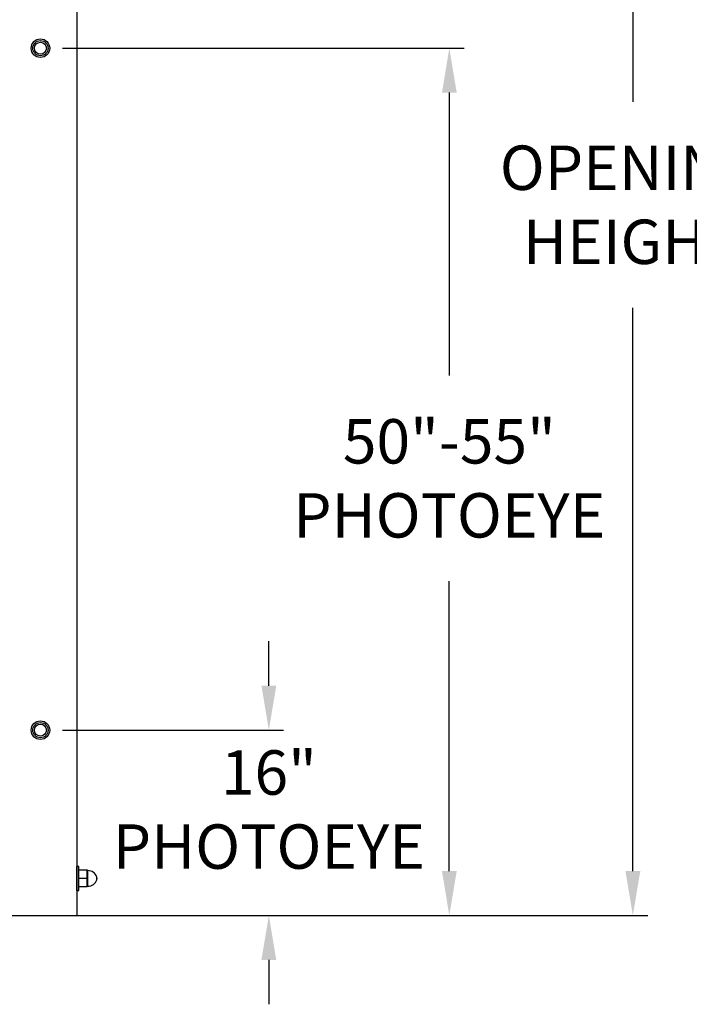
# Model space of a CAD drawing. Units: inches. Extents: x 218.9 to 312.4, y 214.8 to 247.8.
# Drawn here: x 235.5 to 236.9, y 220.2 to 222.3 of the extents above; entities that cross this region are included whole.
import ezdxf

# ---------------------------------------------------------------- set-up
doc = ezdxf.new("R2010")
doc.units = ezdxf.units.IN
doc.header["$LTSCALE"] = 0.25
doc.header["$MEASUREMENT"] = 0
doc.layers.add('ANNOTATIONS', color=1, linetype='Continuous')
doc.layers.add('MOTOR RH', color=7, linetype='Continuous')
doc.styles.add('ARIAL', font='arial.ttf', dxfattribs={"height": 0.09375})
doc.dimstyles.new('STANDARD$0', dxfattribs={"dimtxt": 0.09375, "dimasz": 0.09375, "dimexe": 0.03125, "dimexo": 0.046875, "dimgap": 0.09, "dimtad": 0, "dimtih": 1, "dimtoh": 1, "dimdec": 4, "dimzin": 0, "dimdsep": 46, "dimtxsty": 'ARIAL', "dimcen": 0.09, "dimadec": 0, "dimazin": 0, "dimtfac": 1, "dimtdec": 4, "dimtofl": 0, "dimtmove": 0, "dimatfit": 1, "dimfxl": 1, "dimtolj": 1, "dimtzin": 0, "dimarcsym": 0})

# ---------------------------------------------------------------- blocks, each defined once
blk = doc.blocks.new('*D154')
at = {"layer": 'ANNOTATIONS', "color": 0, "lineweight": -2, "transparency": 16777216}
for p, q in [((235.9864, 220.9), (235.9864, 220.9938)), ((235.551, 220.8063), (236.0176, 220.8063)), ((235.6237, 220.4151), (236.0176, 220.4151)), ((235.9864, 220.3214), (235.9864, 220.2276))]:
    blk.add_line(p, q, dxfattribs=at)
at = {"layer": 'ANNOTATIONS', "color": 0, "transparency": 16777216}
for points in [[(235.9707, 220.9), (236.002, 220.9), (235.9864, 220.8063)], [(235.9707, 220.3214), (236.002, 220.3214), (235.9864, 220.4151)]]:
    blk.add_solid(points, dxfattribs=at)
at = {"layer": 'defpoints', "color": 0, "transparency": 16777216}
for p in [(235.5041, 220.8063), (235.9864, 220.8063), (235.5769, 220.4151)]:
    blk.add_point(p, dxfattribs=at)
at = {"layer": 'ANNOTATIONS', "color": 0, "transparency": 16777216, "insert": (235.9864, 220.6387), "char_height": 0.09375, "attachment_point": 5, "style": 'ARIAL'}
blk.add_mtext('\\A1;16"\\PPHOTOEYE', dxfattribs=at)
blk = doc.blocks.new('*D155')
at = {"layer": 'ANNOTATIONS', "color": 0, "lineweight": -2, "transparency": 16777216}
for p, q in [((235.551, 222.2456), (236.3987, 222.2456)), ((236.3674, 222.1518), (236.3674, 221.5545)), ((236.3674, 220.5089), (236.3674, 221.1208)), ((235.6237, 220.4151), (236.3987, 220.4151))]:
    blk.add_line(p, q, dxfattribs=at)
at = {"layer": 'ANNOTATIONS', "color": 0, "transparency": 16777216}
for points in [[(236.3518, 222.1518), (236.383, 222.1518), (236.3674, 222.2456)], [(236.3518, 220.5089), (236.383, 220.5089), (236.3674, 220.4151)]]:
    blk.add_solid(points, dxfattribs=at)
at = {"layer": 'defpoints', "color": 0, "transparency": 16777216}
for p in [(235.5041, 222.2456), (236.3674, 222.2456), (235.5769, 220.4151)]:
    blk.add_point(p, dxfattribs=at)
at = {"layer": 'ANNOTATIONS', "color": 0, "transparency": 16777216, "insert": (236.3674, 221.3377), "char_height": 0.09375, "attachment_point": 5, "style": 'ARIAL'}
blk.add_mtext('\\A1;50"-55"\\PPHOTOEYE', dxfattribs=at)
blk = doc.blocks.new('*D163')
at = {"layer": 'ANNOTATIONS', "color": 0, "lineweight": -2, "transparency": 16777216}
for p, q in [((235.1604, 223.4151), (236.7862, 223.4151)), ((236.7549, 223.3214), (236.7549, 222.1325)), ((236.7549, 220.5089), (236.7549, 221.6977)), ((235.1771, 220.4151), (236.7862, 220.4151))]:
    blk.add_line(p, q, dxfattribs=at)
at = {"layer": 'ANNOTATIONS', "color": 0, "transparency": 16777216}
for points in [[(236.7393, 223.3214), (236.7706, 223.3214), (236.7549, 223.4151)], [(236.7393, 220.5089), (236.7706, 220.5089), (236.7549, 220.4151)]]:
    blk.add_solid(points, dxfattribs=at)
at = {"layer": 'defpoints', "color": 0, "transparency": 16777216}
for p in [(235.1135, 223.4151), (235.1302, 220.4151), (236.7549, 220.4151)]:
    blk.add_point(p, dxfattribs=at)
at = {"layer": 'ANNOTATIONS', "color": 0, "transparency": 16777216, "insert": (236.7549, 221.9151), "char_height": 0.09375, "attachment_point": 5, "style": 'ARIAL'}
blk.add_mtext('\\A1;OPENING \\PHEIGHT', dxfattribs=at)

msp = doc.modelspace()

# ---------------------------------------------------------------- linework, layer by layer
at = {"layer": 'MOTOR RH'}
for p, q in [((235.58067, 223.79136), (235.58067, 220.41511)), ((235.58521, 220.51861), (235.58112, 220.51861)), ((235.58112, 220.50496), (235.58112, 220.51861)), ((235.58115, 220.46786), (235.58115, 220.51861)), ((235.58521, 220.46786), (235.58521, 220.51861)), ((235.58115, 220.50496), (235.58067, 220.50496)), ((235.60271, 220.51082), (235.58594, 220.51082)), ((235.60198, 220.49324), (235.58594, 220.49324)), ((235.60198, 220.51082), (235.60271, 220.50203)), ((235.60271, 220.50203), (235.60198, 220.49324)), ((235.60198, 220.49324), (235.60271, 220.48445)), ((235.60271, 220.47566), (235.60271, 220.51082)), ((235.60405, 220.5098), (235.60271, 220.5098)), ((235.60405, 220.47668), (235.60405, 220.5098)), ((235.62343, 220.49024), (235.62343, 220.49623)), ((235.58067, 220.48152), (235.58115, 220.48152)), ((235.58112, 220.46786), (235.58112, 220.48152)), ((235.60271, 220.47566), (235.58594, 220.47566)), ((235.60271, 220.48445), (235.60198, 220.47566)), ((235.60271, 220.47668), (235.60405, 220.47668)), ((235.58112, 220.46786), (235.58521, 220.46786)), ((234.39794, 220.41511), (235.58067, 220.41511))]:
    msp.add_line(p, q, dxfattribs=at)
for centre, radius in [((235.50411, 222.24559), 0.01956), ((235.50411, 222.24559), 0.01608), ((235.50411, 222.24559), 0.0126), ((235.50411, 220.80627), 0.01956), ((235.50411, 220.80627), 0.01608), ((235.50411, 220.80627), 0.0126)]:
    msp.add_circle(centre, radius, dxfattribs=at)
for centre, radius, start, end in [((235.60405, 220.48918), 0.02063, 20.00519, 90), ((235.61521, 220.49324), 0.00875, 339.99481, 20.00519), ((235.60405, 220.4973), 0.02063, 270, 339.99481)]:
    msp.add_arc(centre, radius, start, end, dxfattribs=at)

# ---------------------------------------------------------------- dimensions: what is measured, and where the dimension line sits
at = {"layer": 'ANNOTATIONS'}
dim = msp.add_linear_dim(base=(236.75493, 220.41511), p1=(235.11348, 223.41511), p2=(235.13023, 220.41511), angle=90, text='OPENING \\PHEIGHT', dimstyle='STANDARD$0', dxfattribs=at)
dim.commit()
dim.dimension.update_dxf_attribs({"geometry": '*D163', "text_midpoint": (236.75493, 221.91511)})
for base, p2, text, picture, middle in [((236.36742, 222.24559), (235.50411, 222.24559), '50"-55"\\PPHOTOEYE', '*D155', (236.36742, 221.33766)), ((235.98636, 220.80627), (235.50411, 220.80627), '16"\\PPHOTOEYE', '*D154', (235.98636, 220.63871))]:
    dim = msp.add_linear_dim(base=base, p1=(235.57686, 220.41511), p2=p2, angle=90, text=text, dimstyle='STANDARD$0', dxfattribs=at)
    dim.commit()
    dim.dimension.update_dxf_attribs({"geometry": picture, "text_midpoint": middle, "dimtype": 160})

doc.saveas('drawing.dxf')
